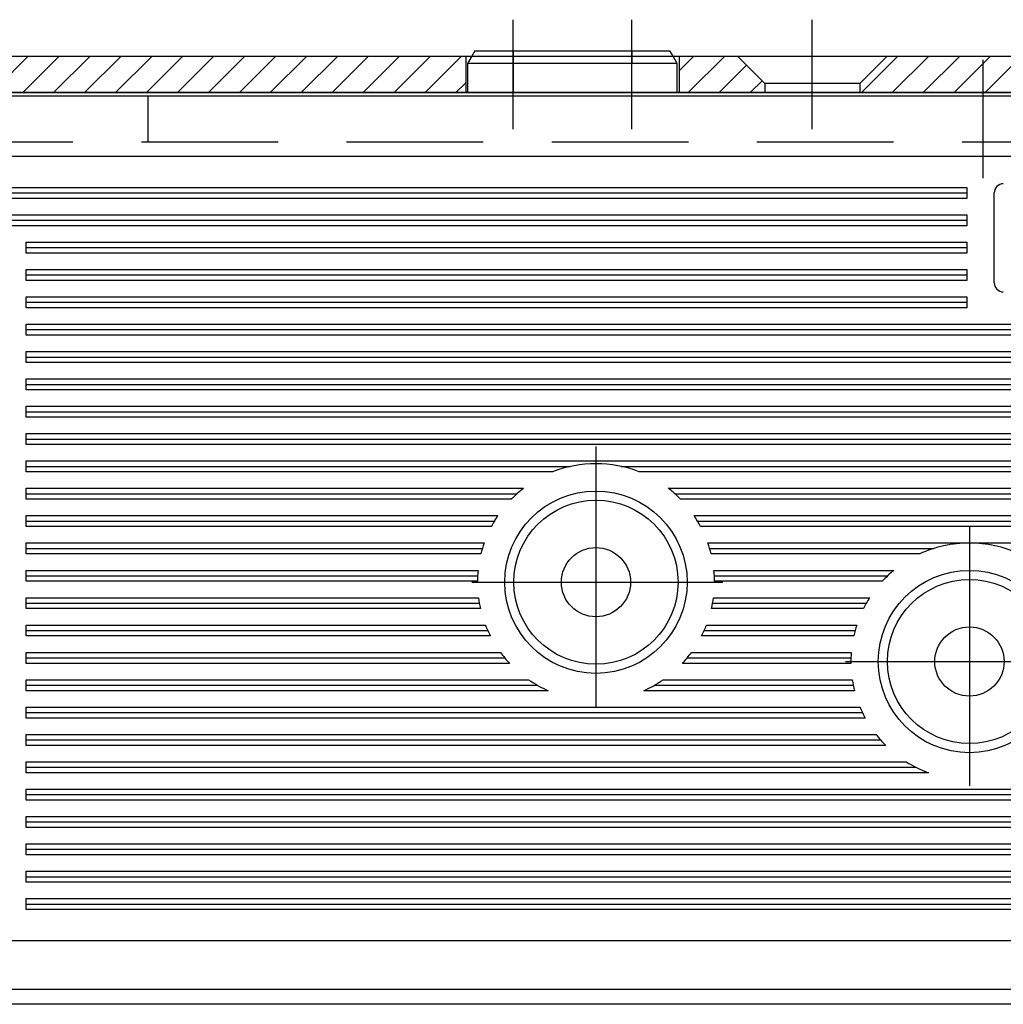
# Model space of a CAD drawing. Units: millimetres. Extents: x -420 to 421, y -297 to 297.
# Drawn here: x -214 to -196, y 1 to 19 of the extents above; entities that cross this region are included whole.
import ezdxf

# ---------------------------------------------------------------- set-up
doc = ezdxf.new("R2010")
doc.units = ezdxf.units.MM
doc.header["$LTSCALE"] = 10
doc.linetypes.add('DASHDOT', pattern=[1, 0.5, -0.25, 0, -0.25])
doc.linetypes.add('HIDDEN', pattern=[0.375, 0.25, -0.125])
doc.layers.add('C', color=7, linetype='CONTINUOUS')
doc.layers.add('SCHRAFF', color=7, linetype='CONTINUOUS')

# ---------------------------------------------------------------- blocks, each defined once
blk = doc.blocks.new('B-12')
at = {"layer": 'C', "color": 4, "linetype": 'Continuous'}
for p, q in [((-205.367663, 18.095556), (-205.425397, 17.995562)), ((-205.36766, 18.095562), (-204.669043, 18.095562)), ((-204.669043, 18.095562), (-202.502377, 18.095562)), ((-202.502377, 18.095562), (-201.803757, 18.095562)), ((-201.746023, 17.995562), (-201.803747, 18.095556)), ((-205.425397, 17.995562), (-205.502387, 17.862219)), ((-204.669043, 17.862229), (-205.502387, 17.862229)), ((-205.502377, 17.862219), (-205.502377, 17.328896)), ((-202.502377, 17.862229), (-204.669043, 17.862229)), ((-201.66905, 17.862229), (-202.502377, 17.862229)), ((-201.66905, 17.862219), (-201.746023, 17.995562)), ((-201.669043, 17.328896), (-201.669043, 17.862219)), ((-245.457337, 17.328896), (-163.21408, 17.328896)), ((-163.53571, 16.162229), (-245.13571, 16.162229)), ((-196.377117, 15.595562), (-196.377117, 15.395556)), ((-195.877117, 13.853336), (-195.877117, 15.495562)), ((-196.377117, 15.095562), (-196.377117, 14.895552)), ((-196.377117, 14.595562), (-196.377117, 14.395552)), ((-196.377117, 14.095562), (-196.377117, 13.895562)), ((-196.377117, 13.595562), (-196.377117, 13.395562)), ((-241.869043, 1.828896), (-179.602767, 1.828896)), ((-179.602767, 0.662229), (-241.869043, 0.662229))]:
    blk.add_line(p, q, dxfattribs=at)
at = {"layer": 'C', "color": 2, "linetype": 'HIDDEN'}
for p, q in [((-204.669043, 18.095562), (-204.669043, 17.862229)), ((-202.502377, 18.095562), (-202.502377, 17.862229)), ((-204.669043, 17.862229), (-204.669043, 17.328896)), ((-202.502377, 17.328896), (-202.502377, 17.862229))]:
    blk.add_line(p, q, dxfattribs=at)
at = {"layer": 'C', "color": 2, "linetype": 'Continuous'}
for p, q in [((-163.208257, 17.265716), (-245.46316, 17.265716)), ((-241.869043, 0.937682), (-179.602767, 0.937682))]:
    blk.add_line(p, q, dxfattribs=at)
at = {"layer": 'C', "color": 3, "linetype": 'Continuous'}
for p, q in [((-241.369043, 15.595562), (-196.377117, 15.595562)), ((-241.369043, 15.495562), (-196.377117, 15.495562)), ((-196.377117, 15.395562), (-241.369043, 15.395562)), ((-241.369043, 15.095562), (-196.377117, 15.095562)), ((-241.369043, 14.995562), (-196.377117, 14.995562)), ((-196.377117, 14.895562), (-241.369043, 14.895562)), ((-213.569043, 14.395562), (-213.569043, 14.595562)), ((-213.569043, 14.595562), (-196.377117, 14.595562)), ((-213.569043, 14.495562), (-196.377117, 14.495562)), ((-196.377117, 14.395562), (-213.569043, 14.395562)), ((-213.569043, 13.895562), (-213.569043, 14.095562)), ((-213.569043, 14.095562), (-196.377117, 14.095562)), ((-213.569043, 13.995562), (-196.377117, 13.995562)), ((-196.377117, 13.895562), (-213.569043, 13.895562)), ((-213.569043, 13.395562), (-213.569043, 13.595562)), ((-213.569043, 13.595562), (-196.377117, 13.595562)), ((-213.569043, 13.495562), (-196.377117, 13.495562)), ((-196.377117, 13.395562), (-213.569043, 13.395562)), ((-213.569043, 12.895562), (-213.569043, 13.095562)), ((-213.569043, 13.095562), (-176.03571, 13.095562)), ((-213.569043, 12.995562), (-176.03571, 12.995562)), ((-176.03571, 12.895562), (-213.569043, 12.895562)), ((-213.569043, 12.395562), (-213.569043, 12.595562)), ((-213.569043, 12.595562), (-176.03571, 12.595562)), ((-213.569043, 12.495562), (-176.03571, 12.495562)), ((-176.03571, 12.395562), (-213.569043, 12.395562)), ((-213.569043, 11.895562), (-213.569043, 12.095562)), ((-213.569043, 12.095562), (-176.03571, 12.095562)), ((-213.569043, 11.995562), (-176.03571, 11.995562)), ((-176.03571, 11.895562), (-213.569043, 11.895562)), ((-213.569043, 11.395562), (-213.569043, 11.595562)), ((-213.569043, 11.595562), (-176.03571, 11.595562)), ((-213.569043, 11.495562), (-176.03571, 11.495562)), ((-176.03571, 11.395562), (-213.569043, 11.395562)), ((-213.569043, 10.895562), (-213.569043, 11.095562)), ((-213.569043, 11.095562), (-182.248593, 11.095562)), ((-213.569043, 10.995562), (-182.45857, 10.995562)), ((-182.624323, 10.895562), (-213.569043, 10.895562)), ((-213.569043, 10.395562), (-213.569043, 10.595562)), ((-213.569043, 10.595562), (-182.983577, 10.595562)), ((-213.569043, 10.495562), (-203.61849, 10.495562)), ((-202.692927, 10.495562), (-183.074097, 10.495562)), ((-203.947853, 10.395562), (-213.569043, 10.395562)), ((-183.154137, 10.395562), (-202.36356, 10.395562)), ((-213.569043, 9.895562), (-213.569043, 10.095562)), ((-213.569043, 10.095562), (-204.47764, 10.095562)), ((-201.833777, 10.095562), (-183.343667, 10.095562)), ((-213.569043, 9.995562), (-204.598217, 9.995562)), ((-201.7132, 9.995562), (-183.392683, 9.995562)), ((-204.703017, 9.895562), (-213.569043, 9.895562)), ((-183.435547, 9.895562), (-201.6084, 9.895562)), ((-213.569043, 9.395559), (-213.569043, 9.595559)), ((-213.569043, 9.595559), (-204.948517, 9.595559)), ((-201.3629, 9.595559), (-183.530703, 9.595559)), ((-213.569043, 9.495559), (-205.012457, 9.495559)), ((-205.06904, 9.395559), (-213.569043, 9.395559)), ((-201.298963, 9.495559), (-183.552103, 9.495559)), ((-183.568633, 9.395559), (-201.242377, 9.395559)), ((-213.569043, 8.895562), (-213.569043, 9.095562)), ((-213.569043, 9.095562), (-205.200417, 9.095562)), ((-201.111, 9.095562), (-196.329043, 9.095562)), ((-196.329043, 9.095562), (-189.3377, 9.095562)), ((-213.569043, 8.995562), (-205.232767, 8.995562)), ((-205.25987, 8.895562), (-213.569043, 8.895562)), ((-201.07865, 8.995562), (-196.979683, 8.995562)), ((-197.238253, 8.895562), (-201.051547, 8.895562)), ((-213.569043, 8.395562), (-213.569043, 8.595562)), ((-213.569043, 8.595562), (-205.311517, 8.595562)), ((-213.569043, 8.495562), (-205.319233, 8.495562)), ((-200.999903, 8.595562), (-197.71348, 8.595562)), ((-200.992187, 8.495562), (-197.825703, 8.495562)), ((-205.32231, 8.395562), (-213.569043, 8.395562)), ((-197.923827, 8.395562), (-200.989103, 8.395562)), ((-213.569043, 7.895562), (-213.569043, 8.095562)), ((-213.569043, 8.095562), (-205.30377, 8.095562)), ((-213.569043, 7.995562), (-205.288197, 7.995562)), ((-201.023223, 7.995562), (-198.214953, 7.995562)), ((-201.007643, 8.095562), (-198.154783, 8.095562)), ((-205.267777, 7.895562), (-213.569043, 7.895562)), ((-198.268113, 7.895562), (-201.04364, 7.895562)), ((-213.569043, 7.395562), (-213.569043, 7.595562)), ((-213.569043, 7.595562), (-205.175817, 7.595562)), ((-201.1356, 7.595562), (-198.390593, 7.595562)), ((-213.569043, 7.495562), (-205.134133, 7.495562)), ((-205.086383, 7.395562), (-213.569043, 7.395562)), ((-198.444857, 7.395562), (-201.225037, 7.395562)), ((-201.177283, 7.495562), (-198.420293, 7.495562)), ((-213.569043, 6.895562), (-213.569043, 7.095562)), ((-213.569043, 7.095562), (-204.901417, 7.095562)), ((-201.41, 7.095562), (-198.48929, 7.095562)), ((-213.569043, 6.995562), (-204.823297, 6.995562)), ((-204.735003, 6.895562), (-213.569043, 6.895562)), ((-198.495453, 6.895562), (-201.576417, 6.895562)), ((-201.488123, 6.995562), (-198.494683, 6.995562)), ((-213.569043, 6.395562), (-213.569043, 6.595562)), ((-213.569043, 6.595562), (-204.386223, 6.595562)), ((-213.569043, 6.495562), (-204.226923, 6.495562)), ((-202.084493, 6.495562), (-198.451933, 6.495562)), ((-201.925193, 6.595562), (-198.469913, 6.595562)), ((-204.027963, 6.395562), (-213.569043, 6.395562)), ((-198.429043, 6.395562), (-202.28345, 6.395562)), ((-213.569043, 5.895562), (-213.569043, 6.095562)), ((-213.569043, 6.095562), (-198.329043, 6.095562)), ((-213.569043, 5.995562), (-198.284377, 5.995562)), ((-198.233423, 5.895562), (-213.569043, 5.895562)), ((-213.569043, 5.395562), (-213.569043, 5.595562)), ((-213.569043, 5.595562), (-198.036867, 5.595562)), ((-213.569043, 5.495562), (-197.95385, 5.495562)), ((-197.859833, 5.395562), (-213.569043, 5.395562)), ((-213.569043, 4.895562), (-213.569043, 5.095562)), ((-213.569043, 5.095562), (-197.483743, 5.095562)), ((-213.569043, 4.995562), (-197.307137, 4.995562)), ((-197.077373, 4.895562), (-213.569043, 4.895562)), ((-213.569043, 4.395562), (-213.569043, 4.595562)), ((-213.569043, 4.595562), (-176.21197, 4.595562)), ((-213.569043, 4.495562), (-176.22072, 4.495562)), ((-176.229463, 4.395562), (-213.569043, 4.395562)), ((-213.569043, 3.895562), (-213.569043, 4.095562)), ((-213.569043, 4.095562), (-176.255713, 4.095562)), ((-213.569043, 3.995562), (-176.264463, 3.995562)), ((-176.273213, 3.895562), (-213.569043, 3.895562)), ((-213.569043, 3.395562), (-213.569043, 3.595562)), ((-213.569043, 3.595562), (-176.29946, 3.595562)), ((-213.569043, 3.495562), (-176.48554, 3.495562)), ((-176.760283, 3.395562), (-213.569043, 3.395562)), ((-213.569043, 2.895562), (-213.569043, 3.095562)), ((-213.569043, 3.095562), (-177.58453, 3.095562)), ((-213.569043, 2.995562), (-177.85928, 2.995562)), ((-178.134027, 2.895562), (-213.569043, 2.895562)), ((-213.569043, 2.395562), (-213.569043, 2.595562)), ((-213.569043, 2.595562), (-178.95827, 2.595562)), ((-213.569043, 2.495562), (-179.233017, 2.495562)), ((-179.507763, 2.395562), (-213.569043, 2.395562))]:
    blk.add_line(p, q, dxfattribs=at)
at = {"layer": 'C', "color": 3, "linetype": 'DASHDOT'}
for p, q in [((-203.15571, 10.856702), (-203.15571, 6.107716)), ((-196.329043, 9.406699), (-196.329043, 4.657716)), ((-205.423377, 8.378896), (-200.83925, 8.378896)), ((-198.59671, 6.928896), (-194.012583, 6.928896))]:
    blk.add_line(p, q, dxfattribs=at)
at = {"layer": 'C', "color": 4, "linetype": 'Continuous'}
for centre, radius in [((-203.155709, 8.378893), 1.666667), ((-203.155709, 8.378893), 1.500762), ((-203.15571, 8.378894), 0.632348), ((-196.329042, 6.928893), 1.666667), ((-196.329042, 6.928893), 1.5), ((-196.329043, 6.928894), 0.633333)]:
    blk.add_circle(centre, radius, dxfattribs=at)
for centre, start, end in [((-195.710449, 15.49556), 90.000424, 179.999233), ((-195.710449, 13.853333), 179.999003, 269.999576)]:
    blk.add_arc(centre, 0.166667, start, end, dxfattribs=at)
at = {"layer": 'C', "color": 3, "linetype": 'Continuous'}
for centre, start, end in [((-203.155709, 8.378893), 68.55507, 111.444991), ((-203.155709, 8.378893), 127.598286, 135.572986), ((-203.155709, 8.378893), 44.42706, 52.401765), ((-203.155709, 8.378893), 145.83778, 152.015652), ((-203.155709, 8.378893), 27.984378, 34.162257), ((-203.155709, 8.378893), 160.684496, 166.204196), ((-203.155709, 8.378893), 13.795819, 19.315526), ((-196.329042, 6.928893), 90.000024, 114.811578), ((-196.329042, 6.928893), 65.188394, 90.000024), ((-203.155709, 8.378893), 174.260776, 179.5592), ((-203.155709, 8.378893), 0.4408, 5.73923), ((-196.329042, 6.928893), 129.715112, 137.396321), ((-203.155709, 8.378893), 187.513976, 192.889746), ((-203.155709, 8.378893), 347.110239, 352.486005), ((-196.329042, 6.928893), 147.420966, 153.50275), ((-203.155709, 8.378893), 201.194644, 206.990656), ((-203.155709, 8.378893), 333.009314, 338.805332), ((-196.329042, 6.928893), 162.079715, 167.561858), ((-203.155709, 8.378893), 216.320858, 223.205303), ((-203.155709, 8.378893), 316.794652, 323.679103), ((-196.329042, 6.928893), 175.588217, 180.881449), ((-203.155709, 8.378893), 235.393894, 246.260368), ((-203.155709, 8.378893), 293.739572, 304.606052), ((-196.329042, 6.928893), 188.84983, 194.24997), ((-196.329042, 6.928893), 202.619801, 208.484584), ((-196.329042, 6.928893), 217.97983, 225.047424), ((-196.329042, 6.928893), 237.795733, 249.79477)]:
    blk.add_arc(centre, 2.166667, start, end, dxfattribs=at)
blk = doc.blocks.new('B-36')
at = {"layer": 'C', "color": 3, "linetype": 'DASHDOT'}
blk.add_line((-196.080393, 15.762219), (-196.080393, 17.928885), dxfattribs=at)
at = {"layer": 'C', "color": 2, "linetype": 'HIDDEN'}
for p, q in [((-162.644487, 17.262222), (-246.302373, 17.262219)), ((-211.346797, 17.262219), (-211.346797, 16.428885)), ((-245.214963, 16.428885), (-162.644493, 16.428885))]:
    blk.add_line(p, q, dxfattribs=at)
blk = doc.blocks.new('*X195')
at = {"layer": 'SCHRAFF', "color": 3, "linetype": 'Continuous'}
for p, q in [((-236.902357, 17.816485), (-236.723311, 17.995531)), ((-236.824322, 17.328891), (-236.157682, 17.995531)), ((-236.258693, 17.328891), (-235.592053, 17.995531)), ((-235.693064, 17.328891), (-235.026424, 17.995531)), ((-235.127435, 17.328891), (-234.460795, 17.995531)), ((-234.561806, 17.328891), (-233.895167, 17.995531)), ((-233.996178, 17.328891), (-233.329538, 17.995531)), ((-233.430549, 17.328891), (-232.763909, 17.995531)), ((-232.86492, 17.328891), (-232.19828, 17.995531)), ((-232.299291, 17.328891), (-231.632651, 17.995531)), ((-231.733662, 17.328891), (-231.067022, 17.995531)), ((-231.168033, 17.328891), (-230.501393, 17.995531)), ((-230.602404, 17.328891), (-229.935765, 17.995531)), ((-230.036776, 17.328891), (-229.370136, 17.995531)), ((-229.471147, 17.328891), (-228.804507, 17.995531)), ((-228.905518, 17.328892), (-228.238878, 17.995531)), ((-228.339889, 17.328892), (-227.673249, 17.995531)), ((-227.77426, 17.328892), (-227.10762, 17.995531)), ((-227.208631, 17.328892), (-226.541991, 17.995531)), ((-226.643002, 17.328892), (-225.976363, 17.995531)), ((-226.077374, 17.328892), (-225.410734, 17.995531)), ((-225.511745, 17.328892), (-224.845105, 17.995531)), ((-224.946116, 17.328892), (-224.279476, 17.995531)), ((-224.380487, 17.328892), (-223.713847, 17.995531)), ((-223.814858, 17.328892), (-223.148218, 17.995531)), ((-223.249229, 17.328892), (-222.582589, 17.995531)), ((-222.6836, 17.328892), (-222.016961, 17.995531)), ((-222.117972, 17.328892), (-221.451332, 17.995531)), ((-221.552343, 17.328892), (-220.885704, 17.995531)), ((-220.986715, 17.328891), (-220.320075, 17.995531)), ((-220.421086, 17.328891), (-219.754446, 17.995531)), ((-219.855457, 17.328891), (-219.188817, 17.995531)), ((-219.289828, 17.328891), (-218.623188, 17.995531)), ((-218.724199, 17.328891), (-218.057559, 17.995531)), ((-218.15857, 17.328891), (-217.49193, 17.995531)), ((-217.592941, 17.328891), (-216.926302, 17.995531)), ((-217.027313, 17.328891), (-216.360673, 17.995531)), ((-216.461684, 17.328891), (-215.795044, 17.995531)), ((-215.896055, 17.328891), (-215.229415, 17.995531)), ((-215.330426, 17.328891), (-214.663786, 17.995531)), ((-214.764797, 17.328891), (-214.098157, 17.995531)), ((-214.199168, 17.328891), (-213.532528, 17.995531)), ((-213.633539, 17.328891), (-212.9669, 17.995531)), ((-213.067911, 17.328891), (-212.401271, 17.995531)), ((-212.502282, 17.328891), (-211.835642, 17.995531)), ((-211.936653, 17.328891), (-211.270013, 17.995531)), ((-211.371024, 17.328891), (-210.704384, 17.995531)), ((-210.805395, 17.328891), (-210.138755, 17.995531)), ((-210.239766, 17.328891), (-209.573126, 17.995531)), ((-209.674137, 17.328891), (-209.007498, 17.995531)), ((-209.108509, 17.328891), (-208.441869, 17.995531)), ((-208.54288, 17.328891), (-207.87624, 17.995531)), ((-207.977251, 17.328891), (-207.310611, 17.995531)), ((-207.411622, 17.328891), (-206.744982, 17.995531)), ((-206.845993, 17.328891), (-206.179353, 17.995531)), ((-206.280364, 17.328891), (-205.613725, 17.995531)), ((-205.714735, 17.328891), (-205.53569, 17.507936))]:
    blk.add_line(p, q, dxfattribs=at)
blk = doc.blocks.new('*X196')
at = {"layer": 'SCHRAFF', "color": 3, "linetype": 'Continuous'}
for p, q in [((-201.635687, 17.727386), (-201.367542, 17.995531)), ((-201.468553, 17.328891), (-200.801912, 17.995531)), ((-200.902924, 17.328891), (-200.402717, 17.829098)), ((-200.337295, 17.328891), (-200.119902, 17.546284))]:
    blk.add_line(p, q, dxfattribs=at)
blk = doc.blocks.new('*X197')
at = {"layer": 'SCHRAFF', "color": 3, "linetype": 'Continuous'}
for p, q in [((-198.305126, 17.328891), (-197.638486, 17.995531)), ((-197.739497, 17.328891), (-197.072857, 17.995531)), ((-197.173868, 17.328891), (-196.507228, 17.995531)), ((-196.608239, 17.328891), (-195.941599, 17.995531)), ((-196.04261, 17.328891), (-195.37597, 17.995531)), ((-195.476981, 17.328891), (-194.810341, 17.995531)), ((-194.911352, 17.328891), (-194.244713, 17.995531)), ((-194.345724, 17.328891), (-193.679084, 17.995531)), ((-193.780095, 17.328891), (-193.113455, 17.995531)), ((-193.214466, 17.328891), (-192.547826, 17.995531)), ((-192.648837, 17.328891), (-191.982197, 17.995531)), ((-192.083208, 17.328891), (-191.416568, 17.995531)), ((-191.517579, 17.328891), (-190.850939, 17.995531)), ((-190.95195, 17.328891), (-190.285311, 17.995531)), ((-190.386322, 17.328891), (-189.719682, 17.995531)), ((-189.820693, 17.328891), (-189.154053, 17.995531)), ((-189.255064, 17.328892), (-188.588424, 17.995531)), ((-188.689435, 17.328892), (-188.022795, 17.995531)), ((-188.123806, 17.328892), (-187.457166, 17.995531)), ((-187.558177, 17.328892), (-186.891537, 17.995531)), ((-186.992548, 17.328892), (-186.325909, 17.995531)), ((-186.42692, 17.328892), (-185.76028, 17.995531)), ((-185.861291, 17.328892), (-185.194651, 17.995531)), ((-185.295662, 17.328892), (-184.629022, 17.995531)), ((-184.730033, 17.328892), (-184.063393, 17.995531)), ((-184.164404, 17.328892), (-183.497764, 17.995531)), ((-183.598775, 17.328892), (-182.932135, 17.995531)), ((-183.033146, 17.328892), (-182.366507, 17.995531)), ((-182.467518, 17.328892), (-181.800878, 17.995531)), ((-181.901889, 17.328892), (-181.23525, 17.995531)), ((-181.336261, 17.328891), (-180.669621, 17.995531)), ((-180.770632, 17.328891), (-180.103992, 17.995531)), ((-180.205003, 17.328891), (-179.538363, 17.995531)), ((-179.639374, 17.328891), (-178.972734, 17.995531)), ((-179.073745, 17.328891), (-178.407105, 17.995531)), ((-178.508116, 17.328891), (-177.841476, 17.995531)), ((-177.942487, 17.328891), (-177.275848, 17.995531)), ((-177.376859, 17.328891), (-176.710219, 17.995531)), ((-176.81123, 17.328891), (-176.14459, 17.995531)), ((-176.245601, 17.328891), (-175.578961, 17.995531)), ((-175.679972, 17.328891), (-175.013332, 17.995531)), ((-175.114343, 17.328891), (-174.447703, 17.995531)), ((-174.548714, 17.328891), (-173.882074, 17.995531)), ((-173.983085, 17.328891), (-173.316446, 17.995531)), ((-173.417457, 17.328891), (-172.750817, 17.995531)), ((-172.851828, 17.328891), (-172.185188, 17.995531)), ((-172.286199, 17.328891), (-171.619559, 17.995531)), ((-171.72057, 17.328891), (-171.05393, 17.995531)), ((-171.154941, 17.328891), (-170.488301, 17.995531)), ((-170.589312, 17.328891), (-169.922672, 17.995531)), ((-170.023683, 17.328891), (-169.357044, 17.995531)), ((-169.458055, 17.328891), (-168.791415, 17.995531)), ((-168.892426, 17.328891), (-168.225786, 17.995531)), ((-168.326797, 17.328891), (-167.660157, 17.995531)), ((-167.761168, 17.328891), (-167.094528, 17.995531)), ((-167.195539, 17.328891), (-166.528899, 17.995531)), ((-166.62991, 17.328891), (-165.963271, 17.995531)), ((-166.064281, 17.328891), (-165.397642, 17.995531)), ((-165.498653, 17.328891), (-165.033854, 17.79369)), ((-164.933024, 17.328891), (-164.751039, 17.510876))]:
    blk.add_line(p, q, dxfattribs=at)
blk = doc.blocks.new('B-80')
at = {"layer": 'C', "color": 3, "linetype": 'DASHDOT'}
for p, q in [((-204.669024, 16.662215), (-204.669024, 18.662197)), ((-202.502357, 16.662215), (-202.502357, 18.662197)), ((-199.202484, 16.662215), (-199.202484, 18.662197))]:
    blk.add_line(p, q, dxfattribs=at)
at = {"layer": 'C', "color": 4, "linetype": 'Continuous'}
for p, q in [((-351.53582, 17.995531), (-78.735827, 17.995531)), ((-205.53569, 17.995531), (-205.53569, 17.328891)), ((-201.635687, 17.995531), (-201.635687, 17.328891)), ((-200.06915, 17.495531), (-200.56915, 17.995531)), ((-197.835817, 17.995531), (-198.335817, 17.495531)), ((-198.335817, 17.495534), (-200.06915, 17.495531)), ((-200.06915, 17.495531), (-200.06915, 17.328891)), ((-198.335817, 17.495534), (-198.335817, 17.328891)), ((3.047589, 17.328894), (-346.66141, 17.328887))]:
    blk.add_line(p, q, dxfattribs=at)
at = {"layer": 'SCHRAFF'}
for name in ['*X195', '*X196', '*X197']:
    blk.add_blockref(name, (0, 0), dxfattribs=at)

msp = doc.modelspace()

# ---------------------------------------------------------------- block references
at = {"layer": 'C'}
for name in ['B-80', 'B-12', 'B-36']:
    msp.add_blockref(name, (0, 0), dxfattribs=at)

doc.saveas('drawing.dxf')
